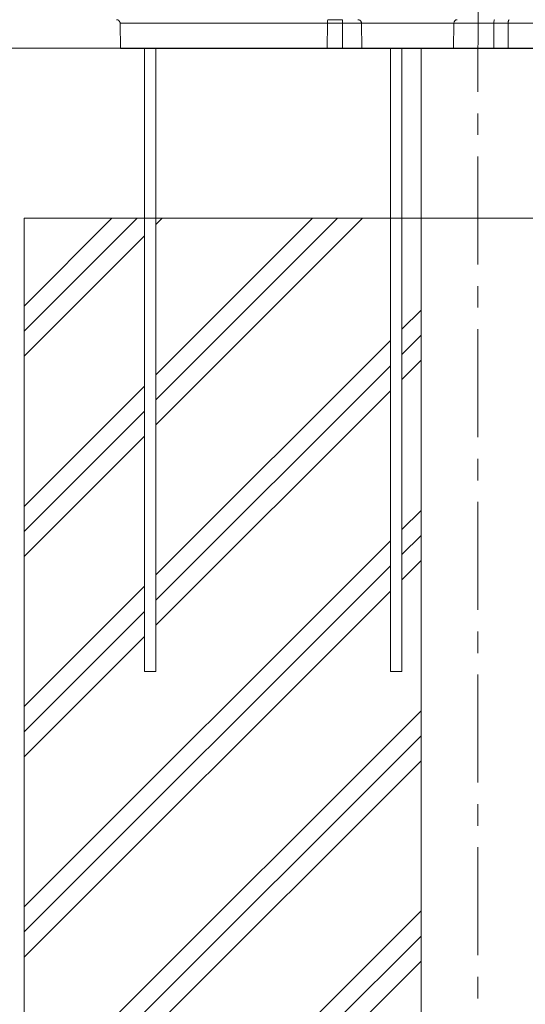
# Model space of a CAD drawing. Extents: x -48721 to -31920, y 17749 to 29629.
# Drawn here: x -43432 to -42986, y 21131 to 22000 of the extents above; entities that cross this region are included whole.
import ezdxf

# ---------------------------------------------------------------- set-up
doc = ezdxf.new("R2010")
doc.units = 0
doc.header["$MEASUREMENT"] = 0
doc.header["$PDMODE"] = 1
doc.linetypes.add('CENTER', pattern=[50.8, 31.75, -6.35, 6.35, -6.35])
doc.layers.get('0').update_dxf_attribs({"linetype": 'CONTINUOUS'})
doc.layers.get('DefPoints').update_dxf_attribs({"linetype": 'CONTINUOUS'})
for name, color, linetype, lineweight in [('FRAM3', 1, 'CONTINUOUS', 50), ('GL', 253, 'CONTINUOUS', 15), ('ハッチング', 8, 'CONTINUOUS', 5), ('基準線', 6, 'CENTER', 18), ('外形線', 7, 'CONTINUOUS', 18), ('寸法線', 3, 'CONTINUOUS', 18)]:
    doc.layers.add(name, color=color, linetype=linetype, lineweight=lineweight)
doc.styles.get("Standard").update_dxf_attribs({"font": 'TXT.SHX', "bigfont": 'bigfont.shx'})
doc.dimstyles.new('40ベース', dxfattribs={"dimscale": 40, "dimtxt": 3, "dimasz": 3, "dimexe": 0, "dimexo": 1, "dimgap": 1, "dimtad": 3, "dimdec": 0, "dimdsep": 46, "dimtxsty": 'STANDARD', "dimblk": 'DOTSMALL', "dimcen": 0, "dimclrd": 256, "dimclre": 256, "dimclrt": 7, "dimadec": 3, "dimazin": 2, "dimtfac": 1, "dimtdec": 0, "dimtix": 1, "dimtmove": 2, "dimatfit": 2, "dimldrblk": 'OPEN', "dimfxl": 1, "dimtolj": 1, "dimlwd": -1, "dimlwe": -1, "dimarcsym": 0})

# ---------------------------------------------------------------- blocks, each defined once
blk = doc.blocks.new('_DotSmall')
at = {"layer": 'FRAM3', "color": 0, "const_width": 0.5}
blk.add_lwpolyline([(-0.0625, 0, 1), (0.0625, 0, 1)], format="xyb", close=True, dxfattribs=at)
blk = doc.blocks.new('*D8')
at = {"layer": 'DefPoints', "color": 0}
for p in [(-43770.9, 21824.32), (-43428.27, 21824.32), (-43478.27, 20974.32)]:
    blk.add_point(p, dxfattribs=at)
at = {"layer": '寸法線'}
for p, q in [((-43468.27, 21824.32), (-43770.9, 21824.32)), ((-43770.9, 20974.32), (-43770.9, 21824.32)), ((-43518.27, 20974.32), (-43770.9, 20974.32))]:
    blk.add_line(p, q, dxfattribs=at)
at = {"layer": '寸法線', "xscale": 120, "yscale": 120, "zscale": 120}
for p, rotation in [((-43770.9, 21824.32), 90), ((-43770.9, 20974.32), 270)]:
    blk.add_blockref('_DotSmall', p, dxfattribs=dict(at, rotation=rotation))
at = {"layer": '寸法線', "color": 7, "insert": (-43870.9, 21399.32), "char_height": 120, "attachment_point": 5, "rotation": 90}
blk.add_mtext('\\A1;850', dxfattribs=at)
blk = doc.blocks.new('_OPEN')
at = {"color": 0, "linetype": 'ByBlock'}
for p, q in [((-1, 0.1667), (0, 0)), ((0, 0), (-1, -0.1667)), ((0, 0), (-1, 0))]:
    blk.add_line(p, q, dxfattribs=at)
blk = doc.blocks.new('*D9')
at = {"layer": 'DefPoints', "color": 0}
for p in [(-43770.9, 21974.32), (-43343.29, 21974.32), (-43428.27, 21824.32)]:
    blk.add_point(p, dxfattribs=at)
at = {"layer": '寸法線'}
for p, q in [((-43770.9, 21974.32), (-43770.9, 22094.32)), ((-43383.29, 21974.32), (-43770.9, 21974.32)), ((-43770.9, 21824.32), (-43770.9, 21974.32)), ((-43468.27, 21824.32), (-43770.9, 21824.32)), ((-43770.9, 21824.32), (-43770.9, 21704.32))]:
    blk.add_line(p, q, dxfattribs=at)
at = {"layer": '寸法線', "xscale": 120, "yscale": 120, "zscale": 120}
for p, rotation in [((-43770.9, 21974.32), 270), ((-43770.9, 21824.32), 90)]:
    blk.add_blockref('_DotSmall', p, dxfattribs=dict(at, rotation=rotation))
at = {"layer": '寸法線', "color": 7, "insert": (-43870.9, 21899.32), "char_height": 120, "attachment_point": 5, "rotation": 90}
blk.add_mtext('\\A1;150', dxfattribs=at)
blk = doc.blocks.new('*D10')
at = {"layer": 'DefPoints', "color": 0}
for p in [(-44069.29, 25316.57), (-43028.26, 25316.57), (-44069.29, 21974.32)]:
    blk.add_point(p, dxfattribs=at)
at = {"layer": '寸法線'}
for p, q in [((-43068.26, 25316.57), (-44069.29, 25316.57)), ((-44069.29, 21974.32), (-44069.29, 25316.57)), ((-44109.29, 21974.32), (-44069.29, 21974.32))]:
    blk.add_line(p, q, dxfattribs=at)
at = {"layer": '寸法線', "xscale": 120, "yscale": 120, "zscale": 120}
for p, rotation in [((-44069.29, 25316.57), 90), ((-44069.29, 21974.32), 270)]:
    blk.add_blockref('_DotSmall', p, dxfattribs=dict(at, rotation=rotation))
at = {"layer": '寸法線', "color": 7, "insert": (-44169.29, 23645.44), "char_height": 120, "attachment_point": 5, "rotation": 90}
blk.add_mtext('\\A1;(3340)', dxfattribs=at)

msp = doc.modelspace()

# ---------------------------------------------------------------- hatches: boundary and pattern name
at = {"layer": 'ハッチング', "lineweight": 5}
h = msp.add_hatch(dxfattribs=at)
h.set_pattern_fill('PLAST', color=256, scale=500, angle=45, style=0)
h.set_pattern_definition([(45, (51205.12, 724.06), (-88.38835, 88.38835), []), (45, (51194.08, 735.11), (-88.38835, 88.38835), []), (45, (51183.03, 746.16), (-88.38835, 88.38835), [])])
h.paths.add_polyline_path([(-43078.265, 21824.319), (-43095.247, 21824.319), (-43095.247, 21424.319), (-43105.247, 21424.319), (-43105.247, 21824.319), (-43312.067, 21824.319), (-43312.067, 21424.319), (-43322.067, 21424.319), (-43322.067, 21824.319), (-43428.265, 21824.319), (-43428.265, 20974.319), (-43028.265, 20974.319), (-43028.265, 20983.319), (-43078.265, 20983.319)])

# ---------------------------------------------------------------- linework, layer by layer
at = {"layer": 'GL'}
for q in [(-42628.265, 21824.319), (-43428.265, 20974.319)]:
    msp.add_line((-43428.265, 21824.319), q, dxfattribs=at)
at = {"layer": '基準線', "ltscale": 3}
msp.add_line((-43027.379, 25383.962), (-43028.265, 20974.319), dxfattribs=at)
at = {"layer": '外形線', "extrusion": (0, 1, 0)}
for p, q in [((-43343.251, 21974.168), (-43343.64, 21996.448)), ((-43160.943, 21974.168), (-43160.863, 21996.448)), ((-43147.592, 21974.168), (-43147.572, 21996.448)), ((-43130.397, 21974.168), (-43130.786, 21996.448)), ((-43049.75, 21974.168), (-43049.388, 21996.448)), ((-43014.15, 21974.168), (-43014.076, 21996.448)), ((-43001.607, 21974.168), (-43001.482, 21996.448))]:
    msp.add_line(p, q, dxfattribs=at)
at = {"layer": '外形線'}
for p, q in [((-44572.275, 21974.319), (-41698.444, 21974.319)), ((-43322.067, 21424.319), (-43322.067, 21974.319)), ((-43312.067, 21424.319), (-43312.067, 21974.319)), ((-43105.247, 21424.319), (-43105.247, 21974.319)), ((-43095.247, 21424.319), (-43095.247, 21974.319)), ((-43078.265, 21974.319), (-43078.265, 20974.319)), ((-43322.067, 21424.319), (-43312.067, 21424.319)), ((-43105.247, 21424.319), (-43095.247, 21424.319))]:
    msp.add_line(p, q, dxfattribs=at)
at = {"layer": '外形線', "extrusion": (1e-16, 0, -1)}
for centre, major_axis, ratio, start_param, end_param in [((-43160.21, 21996.393), (-0.002, 3.175), 0.2057661, -1.5532059, 0.0001365), ((-43147.413, 21996.393), (0.002, 3.175), 0.0501304, -1.5533806, -0.0000376), ((-43046.435, 21996.393), (0, 3.175), 0.9302683, -1.5533357, 0.0000073), ((-43013.467, 21996.393), (-0.005, 3.175), 0.1918266, -1.5530376, 0.0003026)]:
    msp.add_ellipse(centre, major_axis=major_axis, ratio=ratio, start_param=start_param, end_param=end_param, dxfattribs=at)
at = {"layer": '外形線'}
for centre, major_axis, ratio, start_param, end_param in [((-43148.657, 21996.448), (59.825, 0), 0.000002, 1.5526561, 1.7762629), ((-43148.576, 21999.568), (56.99, 0), 0.0000008, 4.5067642, 4.7328357), ((-43148.488, 21974.168), (61.139, 0), 0, 4.5072367, 4.7270425)]:
    msp.add_ellipse(centre, major_axis=major_axis, ratio=ratio, start_param=start_param, end_param=end_param, dxfattribs=at)
for points, knots in [([(-43343.64, 21996.448), (-43343.646, 21996.791), (-43343.709, 21997.137), (-43343.94, 21997.784), (-43344.111, 21998.093), (-43344.538, 21998.633), (-43344.799, 21998.87), (-43345.376, 21999.244), (-43345.7, 21999.386), (-43346.288, 21999.535), (-43346.552, 21999.568), (-43346.814, 21999.568)], [0, 0, 0, 0, 0.10283862, 0.10283862, 0.20605544, 0.20605544, 0.30925921, 0.30925921, 0.41246443, 0.41246443, 0.49114123, 0.49114123, 0.49114123, 0.49114123]), ([(-43317.727, 21996.448), (-43318.284, 21996.448), (-43318.841, 21996.448), (-43319.399, 21996.448), (-43319.903, 21996.448), (-43320.406, 21996.448), (-43320.909, 21996.448)], [0.1622300002, 0.1622300002, 0.1622300002, 0.1622300002, 0.1639016593, 0.1639016593, 0.1639016593, 0.1654109806, 0.1654109806, 0.1654109806, 0.1654109806]), ([(-43307.038, 21996.448), (-43307.428, 21996.448), (-43307.818, 21996.448), (-43308.207, 21996.448), (-43309.263, 21996.448), (-43310.32, 21996.448), (-43311.377, 21996.448), (-43312.115, 21996.448), (-43312.853, 21996.448), (-43313.591, 21996.448), (-43313.91, 21996.448), (-43314.23, 21996.448), (-43314.55, 21996.448)], [0.151512445, 0.151512445, 0.151512445, 0.151512445, 0.152687059, 0.152687059, 0.152687059, 0.1558680394, 0.1558680394, 0.1558680394, 0.1580869949, 0.1580869949, 0.1580869949, 0.1590490198, 0.1590490198, 0.1590490198, 0.1590490198]), ([(-43271.814, 21996.448), (-43273.603, 21996.448), (-43275.399, 21996.448), (-43277.207, 21996.448), (-43279.043, 21996.448), (-43280.893, 21996.448), (-43282.748, 21996.448)], [0.115085273, 0.115085273, 0.115085273, 0.115085273, 0.120810585, 0.120810585, 0.120810585, 0.126626214, 0.126626214, 0.126626214, 0.126626214]), ([(-43261.133, 21996.448), (-43262.536, 21996.448), (-43263.942, 21996.448), (-43265.354, 21996.448), (-43265.732, 21996.448), (-43266.112, 21996.448), (-43266.491, 21996.448), (-43268.08, 21996.448), (-43269.677, 21996.448), (-43271.28, 21996.448)], [0.103577674, 0.103577674, 0.103577674, 0.103577674, 0.108153333, 0.108153333, 0.108153333, 0.109379908, 0.109379908, 0.109379908, 0.114515294, 0.114515294, 0.114515294, 0.114515294]), ([(-43232.199, 21996.448), (-43233.458, 21996.448), (-43234.707, 21996.448), (-43235.951, 21996.448), (-43236.779, 21996.448), (-43237.603, 21996.448), (-43238.425, 21996.448), (-43241.585, 21996.448), (-43244.707, 21996.448), (-43247.81, 21996.448)], [0.072395576, 0.072395576, 0.072395576, 0.072395576, 0.07634353, 0.07634353, 0.07634353, 0.078969687, 0.078969687, 0.078969687, 0.089067451, 0.089067451, 0.089067451, 0.089067451]), ([(-43223.714, 21996.448), (-43224.371, 21996.448), (-43225.027, 21996.448), (-43225.683, 21996.448), (-43227.087, 21996.448), (-43228.487, 21996.448), (-43229.88, 21996.448)], [0.0636196079, 0.0636196079, 0.0636196079, 0.0636196079, 0.0656446933, 0.0656446933, 0.0656446933, 0.0699815687, 0.0699815687, 0.0699815687, 0.0699815687]), ([(-43186.01, 21996.448), (-43190.224, 21996.448), (-43194.442, 21996.448), (-43198.651, 21996.448), (-43202.86, 21996.448), (-43207.06, 21996.448), (-43211.241, 21996.448)], [0.025447843, 0.025447843, 0.025447843, 0.025447843, 0.038171765, 0.038171765, 0.038171765, 0.050895686, 0.050895686, 0.050895686, 0.050895686]), ([(-43160.863, 21996.448), (-43162.821, 21996.448), (-43164.78, 21996.448), (-43166.749, 21996.448), (-43168.765, 21996.448), (-43170.784, 21996.448), (-43172.807, 21996.448)], [0, 0, 0, 0, 0.005996953, 0.005996953, 0.005996953, 0.012134844, 0.012134844, 0.012134844, 0.012134844]), ([(-43130.786, 21996.448), (-43131.555, 21996.448), (-43132.333, 21996.448), (-43134.053, 21996.448), (-43135.003, 21996.448), (-43137.868, 21996.448), (-43139.795, 21996.448), (-43143.682, 21996.448), (-43145.626, 21996.448), (-43147.572, 21996.448)], [0.075380281, 0.075380281, 0.075380281, 0.075380281, 0.077795075, 0.077795075, 0.080676376, 0.080676376, 0.086438979, 0.086438979, 0.092201581, 0.092201581, 0.092201581, 0.092201581]), ([(-43130.786, 21996.448), (-43130.792, 21996.791), (-43130.855, 21997.137), (-43131.086, 21997.784), (-43131.257, 21998.093), (-43131.684, 21998.633), (-43131.945, 21998.87), (-43132.523, 21999.244), (-43132.846, 21999.386), (-43133.434, 21999.535), (-43133.698, 21999.568), (-43133.96, 21999.568)], [0, 0, 0, 0, 0.10283968, 0.10283968, 0.20605745, 0.20605745, 0.30926152, 0.30926152, 0.41246604, 0.41246604, 0.49114911, 0.49114911, 0.49114911, 0.49114911]), ([(-43107.975, 21996.448), (-43108.525, 21996.448), (-43109.076, 21996.448), (-43109.626, 21996.448), (-43109.721, 21996.448), (-43109.816, 21996.448), (-43109.912, 21996.448)], [0.1238928949, 0.1238928949, 0.1238928949, 0.1238928949, 0.1255438607, 0.1255438607, 0.1255438607, 0.1258287214, 0.1258287214, 0.1258287214, 0.1258287214]), ([(-43082.846, 21996.448), (-43083.251, 21996.448), (-43083.658, 21996.448), (-43084.079, 21996.448), (-43084.449, 21996.448), (-43084.831, 21996.448), (-43085.235, 21996.448)], [0.0851763653, 0.0851763653, 0.0851763653, 0.0851763653, 0.0892988489, 0.0892988489, 0.0892988489, 0.0929196712, 0.0929196712, 0.0929196712, 0.0929196712]), ([(-43075.856, 21996.448), (-43076.528, 21996.448), (-43077.178, 21996.448), (-43077.802, 21996.448), (-43078.207, 21996.448), (-43078.601, 21996.448), (-43078.982, 21996.448), (-43079.055, 21996.448), (-43079.127, 21996.448), (-43079.199, 21996.448)], [0.0646720474, 0.0646720474, 0.0646720474, 0.0646720474, 0.0696897534, 0.0696897534, 0.0696897534, 0.0729422938, 0.0729422938, 0.0729422938, 0.0735614064, 0.0735614064, 0.0735614064, 0.0735614064]), ([(-43072.401, 21996.448), (-43073.201, 21996.448), (-43073.983, 21996.448), (-43074.743, 21996.448), (-43075.12, 21996.448), (-43075.491, 21996.448), (-43075.856, 21996.448)], [0.0564522042, 0.0564522042, 0.0564522042, 0.0564522042, 0.0619464475, 0.0619464475, 0.0619464475, 0.0646720474, 0.0646720474, 0.0646720474, 0.0646720474]), ([(-43061.528, 21996.448), (-43063.566, 21996.448), (-43065.753, 21996.448), (-43067.921, 21996.448), (-43068.199, 21996.448), (-43068.477, 21996.448), (-43068.755, 21996.448)], [0.032183323, 0.032183323, 0.032183323, 0.032183323, 0.046459836, 0.046459836, 0.046459836, 0.048292053, 0.048292053, 0.048292053, 0.048292053]), ([(-43046.831, 21996.448), (-43047.311, 21996.448), (-43047.766, 21996.448), (-43048.193, 21996.448), (-43048.621, 21996.448), (-43049.019, 21996.448), (-43049.388, 21996.448)], [0.0419014147, 0.0419014147, 0.0419014147, 0.0419014147, 0.0448943772, 0.0448943772, 0.0448943772, 0.0478873396, 0.0478873396, 0.0478873396, 0.0478873396]), ([(-43025.451, 21996.448), (-43027.212, 21996.448), (-43028.901, 21996.448), (-43030.529, 21996.448), (-43032.217, 21996.448), (-43033.832, 21996.448), (-43035.375, 21996.448)], [0.01197179, 0.01197179, 0.01197179, 0.01197179, 0.017778692, 0.017778692, 0.017778692, 0.023799033, 0.023799033, 0.023799033, 0.023799033]), ([(-43001.399, 21997.646), (-43001.425, 21997.457), (-43001.445, 21997.259), (-43001.459, 21997.059), (-43001.473, 21996.859), (-43001.481, 21996.655), (-43001.482, 21996.448)], [0.0035647396, 0.0035647396, 0.0035647396, 0.0035647396, 0.0041846735, 0.0041846735, 0.0041846735, 0.0048046074, 0.0048046074, 0.0048046074, 0.0048046074]), ([(-42936.766, 21996.448), (-42939.203, 21996.448), (-42941.709, 21996.448), (-42946.861, 21996.448), (-42949.5, 21996.448), (-42957.56, 21996.448), (-42963.125, 21996.448), (-42974.326, 21996.448), (-42979.962, 21996.448), (-42988.224, 21996.448), (-42990.947, 21996.448), (-42996.298, 21996.448), (-42998.918, 21996.448), (-43001.482, 21996.448), (-43001.482, 21996.448)], [0, 0, 0, 0, 0.008316665, 0.008316665, 0.01663333, 0.01663333, 0.03326666, 0.03326666, 0.04989999, 0.04989999, 0.058216655, 0.058216655, 0.066533319, 0.066533467, 0.066533467, 0.066533467, 0.066533467]), ([(-43001.176, 21998.656), (-43001.223, 21998.513), (-43001.266, 21998.352), (-43001.304, 21998.183), (-43001.341, 21998.014), (-43001.373, 21997.835), (-43001.399, 21997.646)], [0.0023248718, 0.0023248718, 0.0023248718, 0.0023248718, 0.0029448057, 0.0029448057, 0.0029448057, 0.0035647396, 0.0035647396, 0.0035647396, 0.0035647396]), ([(-43343.251, 21974.168), (-43343.251, 21974.168), (-43343.16, 21974.168), (-43342.775, 21974.168), (-43342.46, 21974.168), (-43341.602, 21974.168), (-43341.059, 21974.168), (-43339.725, 21974.168), (-43338.934, 21974.168), (-43337.144, 21974.168), (-43336.144, 21974.168), (-43334.044, 21974.168), (-43332.941, 21974.168), (-43331.294, 21974.168), (-43330.745, 21974.168), (-43329.601, 21974.168), (-43329.007, 21974.168), (-43327.14, 21974.168), (-43325.787, 21974.168), (-43322.793, 21974.168), (-43321.152, 21974.168), (-43317.603, 21974.168), (-43315.693, 21974.168), (-43311.532, 21974.168), (-43309.28, 21974.168), (-43304.882, 21974.168), (-43302.74, 21974.168), (-43298.544, 21974.168), (-43296.491, 21974.168), (-43290.454, 21974.168), (-43286.594, 21974.168), (-43280.982, 21974.168), (-43279.141, 21974.168), (-43275.512, 21974.168), (-43273.724, 21974.168), (-43270.174, 21974.168), (-43268.411, 21974.168), (-43264.866, 21974.168), (-43263.084, 21974.168), (-43257.697, 21974.168), (-43254.05, 21974.168), (-43246.515, 21974.168), (-43242.627, 21974.168), (-43236.53, 21974.168), (-43234.453, 21974.168), (-43230.185, 21974.168), (-43227.994, 21974.168), (-43221.359, 21974.168), (-43216.865, 21974.168), (-43203.35, 21974.168), (-43194.273, 21974.168), (-43183.385, 21974.168), (-43181.23, 21974.168), (-43176.994, 21974.168), (-43174.913, 21974.168), (-43170.818, 21974.168), (-43168.805, 21974.168), (-43164.831, 21974.168), (-43162.878, 21974.168), (-43160.943, 21974.168)], [0.18473977, 0.18473977, 0.18473977, 0.18473977, 0.19049662, 0.19049662, 0.19684651, 0.19684651, 0.2031964, 0.2031964, 0.20954629, 0.20954629, 0.21589617, 0.21589617, 0.22224606, 0.22224606, 0.22542101, 0.22542101, 0.22859595, 0.22859595, 0.23494584, 0.23494584, 0.24129572, 0.24129572, 0.24764561, 0.24764561, 0.2539955, 0.2539955, 0.26034539, 0.26034539, 0.26669527, 0.26669527, 0.27939505, 0.27939505, 0.28574494, 0.28574494, 0.29209482, 0.29209482, 0.29844471, 0.29844471, 0.3047946, 0.3047946, 0.31749437, 0.31749437, 0.33019415, 0.33019415, 0.33654404, 0.33654404, 0.34289392, 0.34289392, 0.3555937, 0.3555937, 0.38099325, 0.38099325, 0.38734314, 0.38734314, 0.39369302, 0.39369302, 0.40004291, 0.40004291, 0.4063928, 0.4063928, 0.4063928, 0.4063928]), ([(-43130.397, 21974.168), (-43130.397, 21974.168), (-43130.392, 21974.168), (-43130.383, 21974.168), (-43130.348, 21974.168), (-43130.247, 21974.168), (-43130.077, 21974.168), (-43129.738, 21974.168), (-43129.129, 21974.168), (-43128.263, 21974.168), (-43127.398, 21974.168), (-43126.274, 21974.168), (-43124.927, 21974.168), (-43124.254, 21974.168), (-43123.525, 21974.168), (-43122.706, 21974.168), (-43121.886, 21974.168), (-43120.976, 21974.168), (-43119.979, 21974.168), (-43118.983, 21974.168), (-43117.9, 21974.168), (-43116.761, 21974.168), (-43115.622, 21974.168), (-43114.426, 21974.168), (-43113.2, 21974.168), (-43110.747, 21974.168), (-43108.168, 21974.168), (-43105.705, 21974.168), (-43103.243, 21974.168), (-43100.892, 21974.168), (-43098.852, 21974.168), (-43097.831, 21974.168), (-43096.887, 21974.168), (-43096.034, 21974.168), (-43095.18, 21974.168), (-43094.415, 21974.168), (-43093.75, 21974.168)], [0.086686113, 0.086686113, 0.086686113, 0.086686113, 0.087676406, 0.087676406, 0.087676406, 0.091488423, 0.091488423, 0.091488423, 0.099112459, 0.099112459, 0.099112459, 0.106736494, 0.106736494, 0.106736494, 0.110548512, 0.110548512, 0.110548512, 0.114360529, 0.114360529, 0.114360529, 0.118172547, 0.118172547, 0.118172547, 0.121984564, 0.121984564, 0.121984564, 0.1296086, 0.1296086, 0.1296086, 0.137232635, 0.137232635, 0.137232635, 0.141044653, 0.141044653, 0.141044653, 0.14485667, 0.14485667, 0.14485667, 0.14485667]), ([(-43093.75, 21974.168), (-43093.084, 21974.168), (-43092.521, 21974.168), (-43091.962, 21974.168), (-43091.403, 21974.168), (-43090.854, 21974.168), (-43090.315, 21974.168), (-43089.777, 21974.168), (-43089.249, 21974.168), (-43088.734, 21974.168), (-43088.219, 21974.168), (-43087.717, 21974.168), (-43087.23, 21974.168), (-43086.257, 21974.168), (-43085.344, 21974.168), (-43084.446, 21974.168)], [0.14485667, 0.14485667, 0.14485667, 0.14485667, 0.148668688, 0.148668688, 0.148668688, 0.152480706, 0.152480706, 0.152480706, 0.156292723, 0.156292723, 0.156292723, 0.160104741, 0.160104741, 0.160104741, 0.167728776, 0.167728776, 0.167728776, 0.167728776]), ([(-43084.446, 21974.168), (-43083.547, 21974.168), (-43082.661, 21974.168), (-43081.654, 21974.168), (-43081.151, 21974.168), (-43080.617, 21974.168), (-43080.058, 21974.168), (-43079.498, 21974.168), (-43078.912, 21974.168), (-43078.309, 21974.168)], [0.167728776, 0.167728776, 0.167728776, 0.167728776, 0.175352811, 0.175352811, 0.175352811, 0.179164829, 0.179164829, 0.179164829, 0.182976847, 0.182976847, 0.182976847, 0.182976847]), ([(-43078.309, 21974.168), (-43075.896, 21974.168), (-43073.203, 21974.168), (-43070.519, 21974.168), (-43067.834, 21974.168), (-43065.163, 21974.168), (-43062.745, 21974.168), (-43062.14, 21974.168), (-43061.551, 21974.168), (-43060.982, 21974.168), (-43060.413, 21974.168), (-43059.865, 21974.168), (-43059.333, 21974.168)], [0.182976847, 0.182976847, 0.182976847, 0.182976847, 0.198224917, 0.198224917, 0.198224917, 0.213472988, 0.213472988, 0.213472988, 0.217285005, 0.217285005, 0.217285005, 0.221097023, 0.221097023, 0.221097023, 0.221097023]), ([(-43059.333, 21974.168), (-43058.8, 21974.168), (-43058.283, 21974.168), (-43057.767, 21974.168), (-43057.251, 21974.168), (-43056.735, 21974.168), (-43056.211, 21974.168), (-43055.687, 21974.168), (-43055.155, 21974.168), (-43054.618, 21974.168)], [0.221097023, 0.221097023, 0.221097023, 0.221097023, 0.224909041, 0.224909041, 0.224909041, 0.228721058, 0.228721058, 0.228721058, 0.232533076, 0.232533076, 0.232533076, 0.232533076]), ([(-43054.618, 21974.168), (-43054.082, 21974.168), (-43053.54, 21974.168), (-43052.998, 21974.168), (-43051.914, 21974.168), (-43050.829, 21974.168), (-43049.75, 21974.168)], [0.232533076, 0.232533076, 0.232533076, 0.232533076, 0.236345094, 0.236345094, 0.236345094, 0.243969129, 0.243969129, 0.243969129, 0.243969129]), ([(-43049.75, 21974.168), (-43049.011, 21974.168), (-43048.149, 21974.168), (-43047.184, 21974.168), (-43046.219, 21974.168), (-43045.151, 21974.168), (-43043.97, 21974.168), (-43042.788, 21974.168), (-43041.492, 21974.168), (-43040.114, 21974.168), (-43038.736, 21974.168), (-43037.276, 21974.168), (-43035.735, 21974.168), (-43034.195, 21974.168), (-43032.574, 21974.168), (-43030.873, 21974.168), (-43029.172, 21974.168), (-43027.391, 21974.168), (-43025.573, 21974.168), (-43023.755, 21974.168), (-43021.901, 21974.168), (-43019.994, 21974.168), (-43018.087, 21974.168), (-43016.126, 21974.168), (-43014.15, 21974.168)], [0.000000001, 0.000000001, 0.000000001, 0.000000001, 0.006035144, 0.006035144, 0.006035144, 0.012070286, 0.012070286, 0.012070286, 0.018105428, 0.018105428, 0.018105428, 0.024140571, 0.024140571, 0.024140571, 0.030175713, 0.030175713, 0.030175713, 0.036210855, 0.036210855, 0.036210855, 0.042245998, 0.042245998, 0.042245998, 0.04828114, 0.04828114, 0.04828114, 0.04828114]), ([(-43014.15, 21974.168), (-43012.011, 21974.168), (-43009.873, 21974.168), (-43007.782, 21974.168), (-43005.691, 21974.168), (-43003.645, 21974.168), (-43001.607, 21974.168)], [0.000000692, 0.000000692, 0.000000692, 0.000000692, 0.006503251, 0.006503251, 0.006503251, 0.013007675, 0.013007675, 0.013007675, 0.013007675]), ([(-42994.475, 21974.168), (-42994.221, 21974.168), (-42993.966, 21974.168), (-42993.711, 21974.168), (-42991.024, 21974.168), (-42988.289, 21974.168), (-42985.522, 21974.168), (-42979.988, 21974.168), (-42974.328, 21974.168), (-42968.702, 21974.168), (-42963.076, 21974.168), (-42957.485, 21974.168), (-42952.088, 21974.168), (-42949.389, 21974.168), (-42946.738, 21974.168), (-42944.15, 21974.168), (-42941.562, 21974.168), (-42939.045, 21974.168), (-42936.597, 21974.168)], [0.007892704, 0.007892704, 0.007892704, 0.007892704, 0.008679528, 0.008679528, 0.008679528, 0.016971365, 0.016971365, 0.016971365, 0.033555039, 0.033555039, 0.033555039, 0.050138712, 0.050138712, 0.050138712, 0.058430549, 0.058430549, 0.058430549, 0.066722386, 0.066722386, 0.066722386, 0.066722386])]:
    msp.add_open_spline(points, degree=3, knots=knots, dxfattribs=at)
for points in [[(-43343.538, 21996.448), (-43343.606, 21996.448), (-43343.64, 21996.448), (-43343.64, 21996.448)], [(-43343.387, 21996.448), (-43343.449, 21996.448), (-43343.499, 21996.448), (-43343.538, 21996.448)], [(-43343.363, 21996.448), (-43343.371, 21996.448), (-43343.379, 21996.448), (-43343.387, 21996.448)], [(-43343.166, 21996.448), (-43343.241, 21996.448), (-43343.306, 21996.448), (-43343.363, 21996.448)], [(-43342.514, 21996.448), (-43342.778, 21996.448), (-43342.995, 21996.448), (-43343.166, 21996.448)], [(-43342.406, 21996.448), (-43342.443, 21996.448), (-43342.479, 21996.448), (-43342.514, 21996.448)], [(-43340.747, 21996.448), (-43341.423, 21996.448), (-43341.972, 21996.448), (-43342.406, 21996.448)], [(-43340.35, 21996.448), (-43340.487, 21996.448), (-43340.619, 21996.448), (-43340.747, 21996.448)], [(-43338.365, 21996.448), (-43339.099, 21996.448), (-43339.759, 21996.448), (-43340.35, 21996.448)], [(-43337.065, 21996.448), (-43337.521, 21996.448), (-43337.955, 21996.448), (-43338.365, 21996.448)], [(-43335.38, 21996.448), (-43335.977, 21996.448), (-43336.537, 21996.448), (-43337.065, 21996.448)], [(-43335.009, 21996.448), (-43335.134, 21996.448), (-43335.258, 21996.448), (-43335.38, 21996.448)], [(-43333.868, 21996.448), (-43334.259, 21996.448), (-43334.64, 21996.448), (-43335.009, 21996.448)], [(-43332.663, 21996.448), (-43333.076, 21996.448), (-43333.477, 21996.448), (-43333.868, 21996.448)], [(-43332.071, 21996.448), (-43332.271, 21996.448), (-43332.469, 21996.448), (-43332.663, 21996.448)], [(-43330.365, 21996.448), (-43330.956, 21996.448), (-43331.522, 21996.448), (-43332.071, 21996.448)], [(-43330.034, 21996.448), (-43330.145, 21996.448), (-43330.256, 21996.448), (-43330.365, 21996.448)], [(-43328.603, 21996.448), (-43329.093, 21996.448), (-43329.57, 21996.448), (-43330.034, 21996.448)], [(-43328.539, 21996.448), (-43328.56, 21996.448), (-43328.581, 21996.448), (-43328.603, 21996.448)], [(-43327.112, 21996.448), (-43327.592, 21996.448), (-43328.069, 21996.448), (-43328.539, 21996.448)], [(-43324.372, 21996.448), (-43325.298, 21996.448), (-43326.212, 21996.448), (-43327.112, 21996.448)], [(-43324.053, 21996.448), (-43324.159, 21996.448), (-43324.266, 21996.448), (-43324.372, 21996.448)], [(-43320.909, 21996.448), (-43321.969, 21996.448), (-43323.018, 21996.448), (-43324.053, 21996.448)], [(-43314.55, 21996.448), (-43315.608, 21996.448), (-43316.667, 21996.448), (-43317.727, 21996.448)], [(-43300.585, 21996.448), (-43302.724, 21996.448), (-43304.873, 21996.448), (-43307.038, 21996.448)], [(-43295.652, 21996.448), (-43297.291, 21996.448), (-43298.935, 21996.448), (-43300.585, 21996.448)], [(-43294.406, 21996.448), (-43294.821, 21996.448), (-43295.236, 21996.448), (-43295.652, 21996.448)], [(-43283.335, 21996.448), (-43286.991, 21996.448), (-43290.682, 21996.448), (-43294.406, 21996.448)], [(-43282.748, 21996.448), (-43282.944, 21996.448), (-43283.14, 21996.448), (-43283.335, 21996.448)], [(-43271.28, 21996.448), (-43271.458, 21996.448), (-43271.636, 21996.448), (-43271.814, 21996.448)], [(-43259.491, 21996.448), (-43260.038, 21996.448), (-43260.585, 21996.448), (-43261.133, 21996.448)], [(-43250.127, 21996.448), (-43253.254, 21996.448), (-43256.367, 21996.448), (-43259.491, 21996.448)], [(-43247.81, 21996.448), (-43248.583, 21996.448), (-43249.355, 21996.448), (-43250.127, 21996.448)], [(-43229.88, 21996.448), (-43230.656, 21996.448), (-43231.429, 21996.448), (-43232.199, 21996.448)], [(-43212.293, 21996.448), (-43216.12, 21996.448), (-43219.931, 21996.448), (-43223.714, 21996.448)], [(-43211.241, 21996.448), (-43211.592, 21996.448), (-43211.942, 21996.448), (-43212.293, 21996.448)], [(-43185.515, 21996.448), (-43185.68, 21996.448), (-43185.845, 21996.448), (-43186.01, 21996.448)], [(-43179.061, 21996.448), (-43181.209, 21996.448), (-43183.363, 21996.448), (-43185.515, 21996.448)], [(-43173.389, 21996.448), (-43175.278, 21996.448), (-43177.167, 21996.448), (-43179.061, 21996.448)], [(-43172.807, 21996.448), (-43173.001, 21996.448), (-43173.195, 21996.448), (-43173.389, 21996.448)], [(-43130.757, 21996.448), (-43130.774, 21996.448), (-43130.784, 21996.448), (-43130.786, 21996.448)], [(-43130.786, 21996.448), (-43130.786, 21996.448), (-43130.786, 21996.448), (-43130.786, 21996.448)], [(-43130.714, 21996.448), (-43130.731, 21996.448), (-43130.745, 21996.448), (-43130.757, 21996.448)], [(-43130.564, 21996.448), (-43130.627, 21996.448), (-43130.677, 21996.448), (-43130.714, 21996.448)], [(-43129.891, 21996.448), (-43130.189, 21996.448), (-43130.413, 21996.448), (-43130.564, 21996.448)], [(-43129.658, 21996.448), (-43129.74, 21996.448), (-43129.818, 21996.448), (-43129.891, 21996.448)], [(-43129.325, 21996.448), (-43129.443, 21996.448), (-43129.554, 21996.448), (-43129.658, 21996.448)], [(-43129.151, 21996.448), (-43129.211, 21996.448), (-43129.269, 21996.448), (-43129.325, 21996.448)], [(-43128.954, 21996.448), (-43129.022, 21996.448), (-43129.087, 21996.448), (-43129.151, 21996.448)], [(-43128.217, 21996.448), (-43128.481, 21996.448), (-43128.727, 21996.448), (-43128.954, 21996.448)], [(-43128.103, 21996.448), (-43128.141, 21996.448), (-43128.179, 21996.448), (-43128.217, 21996.448)], [(-43127.106, 21996.448), (-43127.462, 21996.448), (-43127.794, 21996.448), (-43128.103, 21996.448)], [(-43127.097, 21996.448), (-43127.1, 21996.448), (-43127.103, 21996.448), (-43127.106, 21996.448)], [(-43126.552, 21996.448), (-43126.74, 21996.448), (-43126.921, 21996.448), (-43127.097, 21996.448)], [(-43125.964, 21996.448), (-43126.165, 21996.448), (-43126.362, 21996.448), (-43126.552, 21996.448)], [(-43125.795, 21996.448), (-43125.852, 21996.448), (-43125.908, 21996.448), (-43125.964, 21996.448)], [(-43124.707, 21996.448), (-43125.082, 21996.448), (-43125.446, 21996.448), (-43125.795, 21996.448)], [(-43123.344, 21996.448), (-43123.816, 21996.448), (-43124.27, 21996.448), (-43124.707, 21996.448)], [(-43122.766, 21996.448), (-43122.961, 21996.448), (-43123.154, 21996.448), (-43123.344, 21996.448)], [(-43121.857, 21996.448), (-43122.166, 21996.448), (-43122.469, 21996.448), (-43122.766, 21996.448)], [(-43121.064, 21996.448), (-43121.331, 21996.448), (-43121.595, 21996.448), (-43121.857, 21996.448)], [(-43120.262, 21996.448), (-43120.531, 21996.448), (-43120.799, 21996.448), (-43121.064, 21996.448)], [(-43119.298, 21996.448), (-43119.622, 21996.448), (-43119.943, 21996.448), (-43120.262, 21996.448)], [(-43116.886, 21996.448), (-43117.701, 21996.448), (-43118.506, 21996.448), (-43119.298, 21996.448)], [(-43115.644, 21996.448), (-43116.061, 21996.448), (-43116.475, 21996.448), (-43116.886, 21996.448)], [(-43113.325, 21996.448), (-43114.106, 21996.448), (-43114.88, 21996.448), (-43115.644, 21996.448)], [(-43111.849, 21996.448), (-43112.345, 21996.448), (-43112.837, 21996.448), (-43113.325, 21996.448)], [(-43111.487, 21996.448), (-43111.608, 21996.448), (-43111.729, 21996.448), (-43111.849, 21996.448)], [(-43109.912, 21996.448), (-43110.437, 21996.448), (-43110.963, 21996.448), (-43111.487, 21996.448)], [(-43105.92, 21996.448), (-43106.604, 21996.448), (-43107.29, 21996.448), (-43107.975, 21996.448)], [(-43104.113, 21996.448), (-43104.715, 21996.448), (-43105.318, 21996.448), (-43105.92, 21996.448)], [(-43102.257, 21996.448), (-43102.875, 21996.448), (-43103.494, 21996.448), (-43104.113, 21996.448)], [(-43102.188, 21996.448), (-43102.211, 21996.448), (-43102.234, 21996.448), (-43102.257, 21996.448)], [(-43100.449, 21996.448), (-43101.027, 21996.448), (-43101.608, 21996.448), (-43102.188, 21996.448)], [(-43100.268, 21996.448), (-43100.328, 21996.448), (-43100.389, 21996.448), (-43100.449, 21996.448)], [(-43098.692, 21996.448), (-43099.211, 21996.448), (-43099.737, 21996.448), (-43100.268, 21996.448)], [(-43096.554, 21996.448), (-43097.253, 21996.448), (-43097.967, 21996.448), (-43098.692, 21996.448)], [(-43095.416, 21996.448), (-43095.79, 21996.448), (-43096.17, 21996.448), (-43096.554, 21996.448)], [(-43094.792, 21996.448), (-43094.998, 21996.448), (-43095.206, 21996.448), (-43095.416, 21996.448)], [(-43094.653, 21996.448), (-43094.699, 21996.448), (-43094.745, 21996.448), (-43094.792, 21996.448)], [(-43093.943, 21996.448), (-43094.175, 21996.448), (-43094.413, 21996.448), (-43094.653, 21996.448)], [(-43093.919, 21996.448), (-43093.927, 21996.448), (-43093.935, 21996.448), (-43093.943, 21996.448)], [(-43093.229, 21996.448), (-43093.454, 21996.448), (-43093.684, 21996.448), (-43093.919, 21996.448)], [(-43093.134, 21996.448), (-43093.166, 21996.448), (-43093.198, 21996.448), (-43093.229, 21996.448)], [(-43092.589, 21996.448), (-43092.767, 21996.448), (-43092.948, 21996.448), (-43093.134, 21996.448)], [(-43091.984, 21996.448), (-43092.18, 21996.448), (-43092.382, 21996.448), (-43092.589, 21996.448)], [(-43091.663, 21996.448), (-43091.768, 21996.448), (-43091.875, 21996.448), (-43091.984, 21996.448)], [(-43091.398, 21996.448), (-43091.485, 21996.448), (-43091.574, 21996.448), (-43091.663, 21996.448)], [(-43090.997, 21996.448), (-43091.128, 21996.448), (-43091.262, 21996.448), (-43091.398, 21996.448)], [(-43090.832, 21996.448), (-43090.887, 21996.448), (-43090.941, 21996.448), (-43090.997, 21996.448)], [(-43090.371, 21996.448), (-43090.521, 21996.448), (-43090.675, 21996.448), (-43090.832, 21996.448)], [(-43090.289, 21996.448), (-43090.316, 21996.448), (-43090.343, 21996.448), (-43090.371, 21996.448)], [(-43088.364, 21996.448), (-43088.931, 21996.448), (-43089.559, 21996.448), (-43090.289, 21996.448)], [(-43088.276, 21996.448), (-43088.305, 21996.448), (-43088.334, 21996.448), (-43088.364, 21996.448)], [(-43086.746, 21996.448), (-43087.212, 21996.448), (-43087.715, 21996.448), (-43088.276, 21996.448)], [(-43086.622, 21996.448), (-43086.663, 21996.448), (-43086.705, 21996.448), (-43086.746, 21996.448)], [(-43085.344, 21996.448), (-43085.743, 21996.448), (-43086.164, 21996.448), (-43086.622, 21996.448)], [(-43085.235, 21996.448), (-43085.271, 21996.448), (-43085.308, 21996.448), (-43085.344, 21996.448)], [(-43081.667, 21996.448), (-43082.066, 21996.448), (-43082.455, 21996.448), (-43082.846, 21996.448)], [(-43080.492, 21996.448), (-43080.896, 21996.448), (-43081.286, 21996.448), (-43081.667, 21996.448)], [(-43080.382, 21996.448), (-43080.419, 21996.448), (-43080.455, 21996.448), (-43080.492, 21996.448)], [(-43079.199, 21996.448), (-43079.608, 21996.448), (-43080.002, 21996.448), (-43080.382, 21996.448)], [(-43068.755, 21996.448), (-43069.99, 21996.448), (-43071.214, 21996.448), (-43072.401, 21996.448)], [(-43061.013, 21996.448), (-43061.184, 21996.448), (-43061.355, 21996.448), (-43061.528, 21996.448)], [(-43059.863, 21996.448), (-43060.239, 21996.448), (-43060.623, 21996.448), (-43061.013, 21996.448)], [(-43059.417, 21996.448), (-43059.565, 21996.448), (-43059.713, 21996.448), (-43059.863, 21996.448)], [(-43058.296, 21996.448), (-43058.662, 21996.448), (-43059.035, 21996.448), (-43059.417, 21996.448)], [(-43057.911, 21996.448), (-43058.039, 21996.448), (-43058.167, 21996.448), (-43058.296, 21996.448)], [(-43056.801, 21996.448), (-43057.166, 21996.448), (-43057.535, 21996.448), (-43057.911, 21996.448)], [(-43055.333, 21996.448), (-43055.82, 21996.448), (-43056.308, 21996.448), (-43056.801, 21996.448)], [(-43055.07, 21996.448), (-43055.157, 21996.448), (-43055.245, 21996.448), (-43055.333, 21996.448)], [(-43053.857, 21996.448), (-43054.263, 21996.448), (-43054.667, 21996.448), (-43055.07, 21996.448)], [(-43052.367, 21996.448), (-43052.865, 21996.448), (-43053.362, 21996.448), (-43053.857, 21996.448)], [(-43052.238, 21996.448), (-43052.281, 21996.448), (-43052.324, 21996.448), (-43052.367, 21996.448)], [(-43049.388, 21996.448), (-43050.335, 21996.448), (-43051.288, 21996.448), (-43052.238, 21996.448)], [(-43046.814, 21996.448), (-43046.819, 21996.448), (-43046.825, 21996.448), (-43046.831, 21996.448)], [(-43043.643, 21996.448), (-43044.8, 21996.448), (-43045.858, 21996.448), (-43046.814, 21996.448)], [(-43043.599, 21996.448), (-43043.614, 21996.448), (-43043.629, 21996.448), (-43043.643, 21996.448)], [(-43039.851, 21996.448), (-43041.199, 21996.448), (-43042.447, 21996.448), (-43043.599, 21996.448)], [(-43039.778, 21996.448), (-43039.802, 21996.448), (-43039.827, 21996.448), (-43039.851, 21996.448)], [(-43037.729, 21996.448), (-43038.432, 21996.448), (-43039.118, 21996.448), (-43039.778, 21996.448)], [(-43037.636, 21996.448), (-43037.667, 21996.448), (-43037.698, 21996.448), (-43037.729, 21996.448)], [(-43035.486, 21996.448), (-43036.219, 21996.448), (-43036.936, 21996.448), (-43037.636, 21996.448)], [(-43035.375, 21996.448), (-43035.412, 21996.448), (-43035.449, 21996.448), (-43035.486, 21996.448)], [(-43025.255, 21996.448), (-43025.321, 21996.448), (-43025.386, 21996.448), (-43025.451, 21996.448)], [(-43019.88, 21996.448), (-43021.708, 21996.448), (-43023.5, 21996.448), (-43025.255, 21996.448)], [(-43019.639, 21996.448), (-43019.72, 21996.448), (-43019.8, 21996.448), (-43019.88, 21996.448)], [(-43017.007, 21996.448), (-43017.893, 21996.448), (-43018.77, 21996.448), (-43019.639, 21996.448)], [(-43016.746, 21996.448), (-43016.833, 21996.448), (-43016.92, 21996.448), (-43017.007, 21996.448)], [(-43015.549, 21996.448), (-43015.95, 21996.448), (-43016.349, 21996.448), (-43016.746, 21996.448)], [(-43015.277, 21996.448), (-43015.368, 21996.448), (-43015.458, 21996.448), (-43015.549, 21996.448)], [(-43014.814, 21996.448), (-43014.969, 21996.448), (-43015.123, 21996.448), (-43015.277, 21996.448)], [(-43014.536, 21996.448), (-43014.629, 21996.448), (-43014.721, 21996.448), (-43014.814, 21996.448)], [(-43014.164, 21996.448), (-43014.292, 21996.448), (-43014.414, 21996.448), (-43014.536, 21996.448)], [(-43014.076, 21996.448), (-43014.104, 21996.448), (-43014.135, 21996.448), (-43014.164, 21996.448)], [(-43007.68, 21996.448), (-43009.786, 21996.448), (-43011.933, 21996.448), (-43014.076, 21996.448)], [(-43001.482, 21996.448), (-43003.534, 21996.448), (-43005.587, 21996.448), (-43007.68, 21996.448)], [(-43001.022, 21999.042), (-43001.078, 21998.929), (-43001.129, 21998.8), (-43001.176, 21998.656)], [(-43000.847, 21999.33), (-43000.908, 21999.253), (-43000.967, 21999.156), (-43001.022, 21999.042)], [(-43000.458, 21999.568), (-43000.591, 21999.568), (-43000.725, 21999.485), (-43000.847, 21999.33)], [(-43147.592, 21974.168), (-43146.854, 21974.168), (-43146.114, 21974.168), (-43145.374, 21974.168)], [(-43145.374, 21974.168), (-43142.213, 21974.168), (-43139.044, 21974.168), (-43135.932, 21974.168)], [(-43135.932, 21974.168), (-43134.057, 21974.168), (-43132.204, 21974.168), (-43130.397, 21974.168)], [(-43001.607, 21974.168), (-42999.276, 21974.168), (-42996.898, 21974.168), (-42994.475, 21974.168)]]:
    msp.add_open_spline(points, degree=3, dxfattribs=at)

# ---------------------------------------------------------------- dimensions: what is measured, and where the dimension line sits
at = {"layer": '寸法線'}
dim = msp.add_linear_dim(base=(-44069.289, 25316.57), p1=(-44069.289, 21974.319), p2=(-43028.263, 25316.57), angle=90, text='(3340)', dimstyle='40ベース', override={"dimdec": 0}, dxfattribs=at)
dim.commit()
dim.dimension.update_dxf_attribs({"geometry": '*D10', "text_midpoint": (-44169.289, 23645.444)})
for base, p1, p2, picture, middle in [((-43770.898, 21974.319), (-43428.265, 21824.319), (-43343.287, 21974.319), '*D9', (-43870.898, 21899.319)), ((-43770.898, 21824.319), (-43478.265, 20974.319), (-43428.265, 21824.319), '*D8', (-43870.898, 21399.319))]:
    dim = msp.add_linear_dim(base=base, p1=p1, p2=p2, angle=90, dimstyle='40ベース', dxfattribs=at)
    dim.commit()
    dim.dimension.update_dxf_attribs({"geometry": picture, "text_midpoint": middle})

doc.saveas('drawing.dxf')
